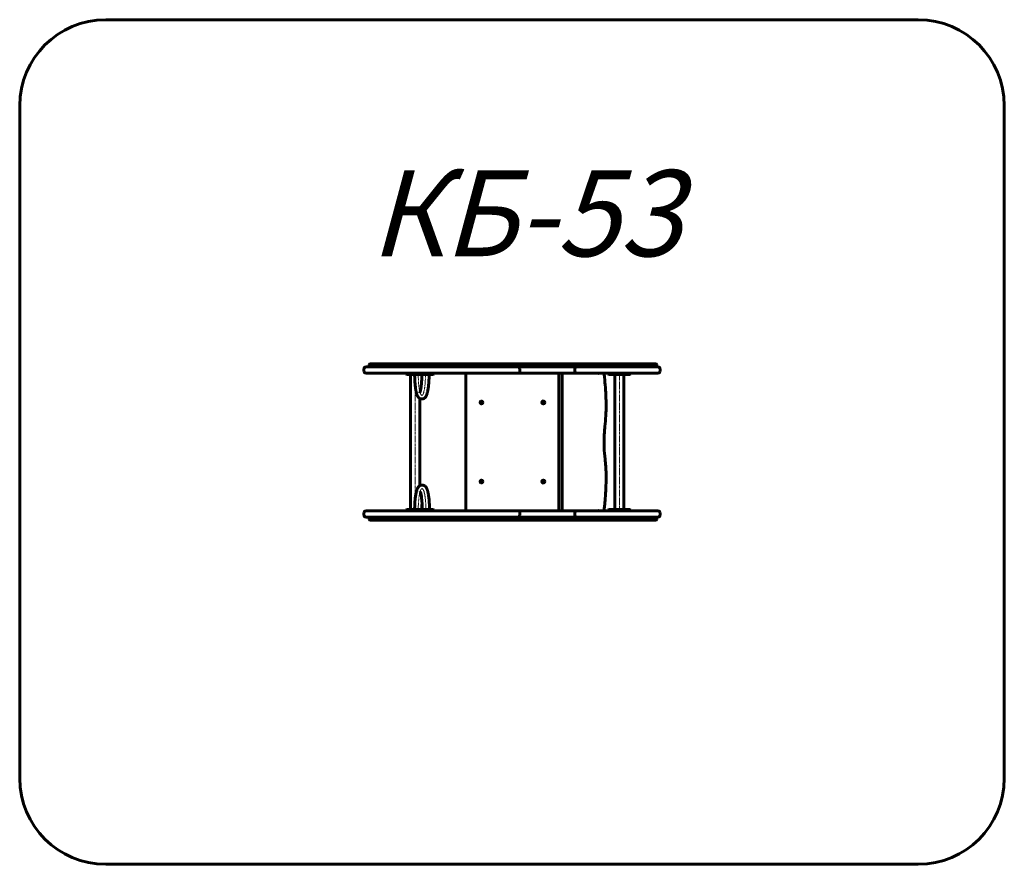
# Model space of a CAD drawing. Units: millimetres. Extents: x 30 to 2890, y -964 to 1490.
import ezdxf

# ---------------------------------------------------------------- set-up
doc = ezdxf.new("R2010")
doc.units = ezdxf.units.MM
doc.linetypes.add('K5LT_AXLED', pattern=[12, 7.5, -1.5, 1.5, -1.5])
doc.linetypes.add('K5LT_BASIC', pattern=[0])
doc.layers.add('Системный слой (1)', color=7, linetype='Continuous', true_color=0x909090)
doc.styles.add('KTEXTSTYLE', font='GOST_AU.SHX', dxfattribs={"width": 0.96, "height": 5})

# ---------------------------------------------------------------- blocks, each defined once
blk = doc.blocks.new('U0')
at = {"layer": 'Системный слой (1)', "color": 150, "linetype": 'K5LT_BASIC', "lineweight": 60, "true_color": 0x0080ff}
for p, q in [((1187.5, 44.6), (1149.4, 44.6)), ((1647.4, 44.6), (1456.3, 44.6))]:
    blk.add_line(p, q, dxfattribs=at)
blk = doc.blocks.new('U1')
at = {"layer": 'Системный слой (1)', "color": 150, "linetype": 'K5LT_BASIC', "lineweight": 60, "true_color": 0x0080ff}
for p, q in [((1052.2, 35.6), (1048.4, 35.6)), ((1470.7, 35.6), (1052.2, 35.6)), ((1151.3, 35.6), (1148.2, 35.6)), ((1668.2, 35.6), (1449.1, 35.6)), ((1878, 35.6), (1656.8, 35.6))]:
    blk.add_line(p, q, dxfattribs=at)
blk = doc.blocks.new('U2')
at = {"layer": 'Системный слой (1)', "color": 150, "linetype": 'K5LT_BASIC', "lineweight": 60, "true_color": 0x0080ff}
for p, q in [((1477.9, 62.6), (1035.3, 62.6)), ((1149.4, 62.6), (1138.8, 62.6)), ((1659.1, 62.6), (1456.3, 62.6)), ((1885.3, 62.6), (1647.4, 62.6))]:
    blk.add_line(p, q, dxfattribs=at)
blk = doc.blocks.new('U3')
at = {"layer": 'Системный слой (1)', "color": 150, "linetype": 'K5LT_BASIC', "lineweight": 60, "true_color": 0x0080ff}
for p, q in [((1477.9, 44.6), (1035.3, 44.6)), ((1659.1, 44.6), (1470.7, 44.6)), ((1885.3, 44.6), (1647.4, 44.6))]:
    blk.add_line(p, q, dxfattribs=at)
blk = doc.blocks.new('U4')
at = {"layer": 'Системный слой (1)', "color": 150, "linetype": 'K5LT_BASIC', "lineweight": 60, "true_color": 0x0080ff}
for p, q in [((1048.4, 489.6), (1052.2, 489.6)), ((1052.2, 489.6), (1470.7, 489.6)), ((1148.2, 489.6), (1151.3, 489.6)), ((1449.1, 489.6), (1668.2, 489.6)), ((1656.8, 489.6), (1878, 489.6))]:
    blk.add_line(p, q, dxfattribs=at)
blk = doc.blocks.new('U5')
at = {"layer": 'Системный слой (1)', "color": 150, "linetype": 'K5LT_BASIC', "lineweight": 60, "true_color": 0x0080ff}
for p, q in [((1198.7, 72.8), (1198.6, 70.2)), ((1198.6, 70.2), (1198.6, 66.6)), ((1198.8, 76.8), (1198.7, 75.2)), ((1198.7, 75.2), (1198.7, 75)), ((1198.7, 75), (1198.7, 74.7)), ((1198.7, 74.7), (1198.7, 74.1)), ((1198.7, 74.1), (1198.7, 72.8)), ((1198.9, 79.9), (1198.8, 76.8)), ((1199, 82.2), (1198.9, 81.5)), ((1198.9, 81.5), (1198.9, 79.9)), ((1199.1, 85), (1199, 83.4)), ((1199, 83.4), (1199, 82.6)), ((1199, 82.6), (1199, 82.2))]:
    blk.add_line(p, q, dxfattribs=at)
blk = doc.blocks.new('U6')
at = {"layer": 'Системный слой (1)', "color": 150, "linetype": 'K5LT_BASIC', "lineweight": 60, "true_color": 0x0080ff}
for p, q in [((1193.4, 119.1), (1193.3, 119.1)), ((1193.4, 118.9), (1193.4, 119.1)), ((1193.8, 118.2), (1193.4, 118.9)), ((1194.1, 117.4), (1193.8, 118.2)), ((1195.2, 113.9), (1194.1, 117.4)), ((1196.4, 108.8), (1195.2, 113.9)), ((1197.1, 104.8), (1196.4, 108.8)), ((1197.4, 102.6), (1197.1, 104.8)), ((1197.6, 101.4), (1197.4, 102.6)), ((1197.6, 100.9), (1197.6, 101.4)), ((1197.7, 100.6), (1197.6, 100.9)), ((1197.7, 100.4), (1197.7, 100.6)), ((1197.7, 100.3), (1197.7, 100.4)), ((1197.7, 100.2), (1197.7, 100.3)), ((1197.7, 100.1), (1197.7, 100.2)), ((1197.8, 100.1), (1197.7, 100.1)), ((1197.7, 100.1), (1197.7, 100.1)), ((1197.8, 100), (1197.8, 100.1)), ((1197.8, 99.9), (1197.8, 100)), ((1197.8, 100), (1197.8, 100)), ((1197.8, 100), (1197.8, 100)), ((1198.4, 94.1), (1197.8, 99.9)), ((1197.8, 99.9), (1197.8, 99.9)), ((1199.4, 80.8), (1198.4, 94.1)), ((1199.7, 66.6), (1199.4, 80.8))]:
    blk.add_line(p, q, dxfattribs=at)
blk = doc.blocks.new('U7')
at = {"layer": 'Системный слой (1)', "color": 150, "linetype": 'K5LT_BASIC', "lineweight": 60, "true_color": 0x0080ff}
for p, q in [((1477.9, 480.6), (1035.3, 480.6)), ((1659.1, 480.6), (1470.7, 480.6)), ((1885.3, 480.6), (1647.4, 480.6))]:
    blk.add_line(p, q, dxfattribs=at)
blk = doc.blocks.new('U8')
at = {"layer": 'Системный слой (1)', "color": 150, "linetype": 'K5LT_BASIC', "lineweight": 60, "true_color": 0x0080ff}
for p, q in [((1477.9, 462.6), (1035.3, 462.6)), ((1149.4, 462.6), (1138.8, 462.6)), ((1659.1, 462.6), (1456.3, 462.6)), ((1885.3, 462.6), (1647.4, 462.6))]:
    blk.add_line(p, q, dxfattribs=at)
blk = doc.blocks.new('U9')
at = {"layer": 'Системный слой (1)', "color": 30, "linetype": 'K5LT_AXLED', "lineweight": 18, "true_color": 0xff8000}
for q in [(1365.2, 147.6), (1371.4, 153.9), (1377.7, 147.6), (1371.4, 141.4)]:
    blk.add_line((1371.4, 147.6), q, dxfattribs=at)
blk = doc.blocks.new('U10')
at = {"layer": 'Системный слой (1)', "color": 30, "linetype": 'K5LT_AXLED', "lineweight": 18, "true_color": 0xff8000}
for q in [(1365.2, 377.6), (1371.4, 383.9), (1377.7, 377.6), (1371.4, 371.4)]:
    blk.add_line((1371.4, 377.6), q, dxfattribs=at)
blk = doc.blocks.new('U11')
at = {"layer": 'Системный слой (1)', "color": 30, "linetype": 'K5LT_AXLED', "lineweight": 18, "true_color": 0xff8000}
for q in [(1545.2, 147.6), (1551.4, 153.9), (1557.7, 147.6), (1551.4, 141.4)]:
    blk.add_line((1551.4, 147.6), q, dxfattribs=at)
blk = doc.blocks.new('U12')
at = {"layer": 'Системный слой (1)', "color": 30, "linetype": 'K5LT_AXLED', "lineweight": 18, "true_color": 0xff8000}
for q in [(1545.2, 377.6), (1551.4, 383.9), (1557.7, 377.6), (1551.4, 371.4)]:
    blk.add_line((1551.4, 377.6), q, dxfattribs=at)

msp = doc.modelspace()

# ---------------------------------------------------------------- linework, layer by layer
at = {"layer": 'Системный слой (1)', "color": 150, "linetype": 'K5LT_BASIC', "lineweight": 60, "true_color": 0x0080ff}
for p, q in [((280.3, 1489.6), (2640.3, 1489.6)), ((30.3, -714.4), (30.3, 1239.6)), ((2890.3, 1239.6), (2890.3, -714.4)), ((1045.4, 483.6), (1045.4, 486.6)), ((1151.3, 489.7), (1194.4, 489.7)), ((1151.3, 489.6), (1151.3, 489.7)), ((1160.7, 489.8), (1184.4, 489.8)), ((1160.7, 489.7), (1160.7, 489.8)), ((1175.4, 490), (1187.4, 490)), ((1175.4, 489.8), (1175.4, 490)), ((1184.4, 489.7), (1184.4, 489.8)), ((1187.4, 489.7), (1187.4, 490)), ((1194.4, 489.6), (1194.4, 489.7)), ((1473.7, 483.6), (1473.7, 486.6)), ((1653.8, 483.6), (1653.8, 486.6)), ((1881, 483.6), (1881, 486.6)), ((1030.3, 475.6), (1030.3, 467.6)), ((1154.2, 461.6), (1155.2, 462.6)), ((1154.2, 461.6), (1154.2, 459.6)), ((1165.6, 461.6), (1154.2, 461.6)), ((1154.2, 459.6), (1155.2, 458.6)), ((1165.6, 459.6), (1154.2, 459.6)), ((1166.6, 462.6), (1155.2, 462.6)), ((1166.6, 458.6), (1155.2, 458.6)), ((1165.6, 461.6), (1166.6, 462.6)), ((1165.6, 459.6), (1165.6, 461.6)), ((1165.6, 461.6), (1165.9, 461.6)), ((1165.6, 459.6), (1166.6, 458.6)), ((1165.6, 459.6), (1165.9, 459.6)), ((1165.7, 458.6), (1165.7, 66.6)), ((1165.9, 461.6), (1170.3, 461.6)), ((1165.9, 459.6), (1170.3, 459.6)), ((1166.6, 458.6), (1166.9, 458.6)), ((1166.9, 458.6), (1171.3, 458.6)), ((1170.3, 461.6), (1192.5, 461.6)), ((1170.3, 459.6), (1192.5, 459.6)), ((1171.3, 458.6), (1193.5, 458.6)), ((1192.5, 461.6), (1193.5, 462.6)), ((1192.5, 459.6), (1192.5, 461.6)), ((1192.5, 461.6), (1192.8, 461.6)), ((1192.5, 459.6), (1193.5, 458.6)), ((1192.5, 459.6), (1192.8, 459.6)), ((1192.8, 461.6), (1197.2, 461.6)), ((1192.8, 459.6), (1197.2, 459.6)), ((1193.5, 458.6), (1193.8, 458.6)), ((1193.8, 458.6), (1198.2, 458.6)), ((1197.2, 461.6), (1231.9, 461.6)), ((1197.2, 459.6), (1231.9, 459.6)), ((1198.2, 458.6), (1230.9, 458.6)), ((1231.9, 461.6), (1230.9, 462.6)), ((1231.9, 459.6), (1230.9, 458.6)), ((1231.9, 459.6), (1231.9, 461.6)), ((1326.4, 62.6), (1326.4, 462.6)), ((1482.9, 475.6), (1482.9, 467.6)), ((1596.4, 462.6), (1596.4, 62.6)), ((1605.8, 462.6), (1605.8, 62.6)), ((1642.4, 475.6), (1642.4, 467.6)), ((1724.1, 462.6), (1716.5, 462.6)), ((1727.6, 462), (1727.6, 462.6)), ((1740.9, 461.6), (1741.9, 462.6)), ((1740.9, 461.6), (1740.9, 459.6)), ((1741.6, 461.6), (1740.9, 461.6)), ((1740.9, 459.6), (1741.9, 458.6)), ((1741.6, 459.6), (1740.9, 459.6)), ((1764.6, 461.6), (1741.6, 461.6)), ((1764.6, 459.6), (1741.6, 459.6)), ((1742.5, 458.6), (1741.9, 458.6)), ((1765.5, 462.6), (1742.5, 462.6)), ((1765.5, 458.6), (1742.5, 458.6)), ((1758.6, 458.6), (1758.6, 66.6)), ((1783.4, 461.6), (1764.6, 461.6)), ((1783.4, 459.6), (1764.6, 459.6)), ((1783.1, 458.6), (1765.5, 458.6)), ((1792.7, 458.6), (1783.1, 458.6)), ((1793, 461.6), (1783.4, 461.6)), ((1793, 459.6), (1783.4, 459.6)), ((1785.6, 458.6), (1785.6, 66.6)), ((1802.4, 458.6), (1792.7, 458.6)), ((1803.4, 461.6), (1793, 461.6)), ((1803.4, 459.6), (1793, 459.6)), ((1803.4, 461.6), (1802.4, 462.6)), ((1803.4, 459.6), (1802.4, 458.6)), ((1803.4, 461.6), (1803.4, 459.6)), ((1890.3, 475.6), (1890.3, 467.6)), ((1192.7, 389.1), (1192.7, 135.9)), ((1030.3, 57.6), (1030.3, 49.6)), ((1154.2, 65.6), (1155.2, 66.6)), ((1154.2, 65.6), (1154.2, 63.6)), ((1165.6, 65.6), (1154.2, 65.6)), ((1154.2, 63.6), (1155.2, 62.6)), ((1165.6, 63.6), (1154.2, 63.6)), ((1166.6, 66.6), (1155.2, 66.6)), ((1165.6, 65.6), (1166.6, 66.6)), ((1165.6, 65.6), (1165.6, 63.6)), ((1165.9, 65.6), (1165.6, 65.6)), ((1165.6, 63.6), (1166.6, 62.6)), ((1165.9, 63.6), (1165.6, 63.6)), ((1170.3, 65.6), (1165.9, 65.6)), ((1170.3, 63.6), (1165.9, 63.6)), ((1166.9, 66.6), (1166.6, 66.6)), ((1171.3, 66.6), (1166.9, 66.6)), ((1192.5, 65.6), (1170.3, 65.6)), ((1192.5, 63.6), (1170.3, 63.6)), ((1193.5, 66.6), (1171.3, 66.6)), ((1192.5, 65.6), (1193.5, 66.6)), ((1192.5, 65.6), (1192.5, 63.6)), ((1192.8, 65.6), (1192.5, 65.6)), ((1192.5, 63.6), (1193.5, 62.6)), ((1192.8, 63.6), (1192.5, 63.6)), ((1197.2, 65.6), (1192.8, 65.6)), ((1197.2, 63.6), (1192.8, 63.6)), ((1193.8, 66.6), (1193.5, 66.6)), ((1198.2, 66.6), (1193.8, 66.6)), ((1231.9, 65.6), (1197.2, 65.6)), ((1231.9, 63.6), (1197.2, 63.6)), ((1230.9, 66.6), (1198.2, 66.6)), ((1231.9, 65.6), (1230.9, 66.6)), ((1231.9, 63.6), (1230.9, 62.6)), ((1231.9, 65.6), (1231.9, 63.6)), ((1482.9, 57.6), (1482.9, 49.6)), ((1642.4, 57.6), (1642.4, 49.6)), ((1727.6, 62.6), (1727.6, 63.3)), ((1740.9, 65.6), (1741.9, 66.6)), ((1740.9, 65.6), (1740.9, 63.6)), ((1741.6, 65.6), (1740.9, 65.6)), ((1740.9, 63.6), (1741.9, 62.6)), ((1741.6, 63.6), (1740.9, 63.6)), ((1764.6, 65.6), (1741.6, 65.6)), ((1764.6, 63.6), (1741.6, 63.6)), ((1742.5, 66.6), (1741.9, 66.6)), ((1765.5, 66.6), (1742.5, 66.6)), ((1783.4, 65.6), (1764.6, 65.6)), ((1783.4, 63.6), (1764.6, 63.6)), ((1783.1, 66.6), (1765.5, 66.6)), ((1792.7, 66.6), (1783.1, 66.6)), ((1793, 65.6), (1783.4, 65.6)), ((1793, 63.6), (1783.4, 63.6)), ((1802.4, 66.6), (1792.7, 66.6)), ((1803.4, 65.6), (1793, 65.6)), ((1803.4, 63.6), (1793, 63.6)), ((1803.4, 65.6), (1802.4, 66.6)), ((1803.4, 63.6), (1802.4, 62.6)), ((1803.4, 65.6), (1803.4, 63.6)), ((1890.3, 57.6), (1890.3, 49.6)), ((1045.4, 41.6), (1045.4, 38.6)), ((1151.3, 35.6), (1151.3, 35.5)), ((1194.4, 35.5), (1151.3, 35.5)), ((1157.1, 35.5), (1157.1, 35.4)), ((1180.8, 35.4), (1157.1, 35.4)), ((1171.8, 35.4), (1171.8, 35.3)), ((1183.8, 35.3), (1171.8, 35.3)), ((1180.8, 35.5), (1180.8, 35.4)), ((1183.8, 35.5), (1183.8, 35.3)), ((1194.4, 35.6), (1194.4, 35.5)), ((1473.7, 41.6), (1473.7, 38.6)), ((1653.8, 41.6), (1653.8, 38.6)), ((1881, 41.6), (1881, 38.6)), ((2640.3, -964.4), (280.3, -964.4))]:
    msp.add_line(p, q, dxfattribs=at)
at = {"layer": 'Системный слой (1)', "color": 30, "linetype": 'K5LT_AXLED', "lineweight": 18, "true_color": 0xff8000}
for p, q in [((1181.4, 487.7), (1181.4, 492)), ((1179.2, 460.6), (1179.2, 64.6)), ((1772.1, 460.6), (1772.1, 64.6)), ((1177.8, 37.5), (1177.8, 33.3))]:
    msp.add_line(p, q, dxfattribs=at)
at = {"layer": 'Системный слой (1)', "color": 150, "linetype": 'K5LT_BASIC', "lineweight": 60, "true_color": 0x0080ff}
for centre in [(1371.4, 377.6), (1551.4, 377.6), (1371.4, 147.6), (1551.4, 147.6)]:
    msp.add_circle(centre, 4.25, dxfattribs=at)
for centre, radius, start, end in [((280.3, 1239.6), 250, 90, 180), ((2640.3, 1239.6), 250, 0, 90), ((1048.4, 486.6), 3, 90, 180), ((1470.7, 486.6), 3, 0, 90), ((1656.8, 486.6), 3, 90, 180), ((1878, 486.6), 3, 0, 90), ((1035.3, 475.6), 5, 90, 180), ((1035.3, 467.6), 5, 180, 270), ((1048.4, 483.6), 3, 180, 270), ((1149.4, 467.6), 5, 269.9998, 270), ((1470.7, 483.6), 3, 270, 0), ((1477.9, 475.6), 5, 0, 90), ((1477.9, 467.6), 5, 270, 0), ((1647.4, 475.6), 5, 90, 180), ((1647.4, 467.6), 5, 180, 270), ((1656.8, 483.6), 3, 180, 270), ((1878, 483.6), 3, 270, 0), ((1885.3, 475.6), 5, 0, 90), ((1885.3, 467.6), 5, 270, 0), ((1035.3, 57.6), 5, 90, 180), ((1149.4, 57.6), 5, 90, 90.0002), ((1477.9, 57.6), 5, 0, 90), ((1647.4, 57.6), 5, 90, 180), ((1885.3, 57.6), 5, 0, 90), ((1035.3, 49.6), 5, 180, 270), ((1048.4, 41.6), 3, 90, 180), ((1048.4, 38.6), 3, 180, 270), ((1470.7, 41.6), 3, 0, 90), ((1470.7, 38.6), 3, 270, 0), ((1477.9, 49.6), 5, 270, 0), ((1647.4, 49.6), 5, 180, 270), ((1656.8, 41.6), 3, 90, 180), ((1656.8, 38.6), 3, 180, 270), ((1878, 41.6), 3, 0, 90), ((1878, 38.6), 3, 270, 0), ((1885.3, 49.6), 5, 270, 0), ((280.3, -714.4), 250, 180, 270), ((2640.3, -714.4), 250, 270, 0)]:
    msp.add_arc(centre, radius, start, end, dxfattribs=at)
at = {"layer": 'Системный слой (1)', "color": 30, "linetype": 'K5LT_AXLED', "lineweight": 18, "true_color": 0xff8000}
for centre, ratio, start_param, end_param in [((1198.5, 458.6), 0.172206, 1.537733, 4.745453), ((1199.1, 66.6), 0.182472, 4.679325, 7.887045)]:
    msp.add_ellipse(centre, major_axis=(0, 60.5), ratio=ratio, start_param=start_param, end_param=end_param, dxfattribs=at)
at = {"layer": 'Системный слой (1)', "color": 150, "linetype": 'K5LT_BASIC', "lineweight": 60, "true_color": 0x0080ff}
for points, knots in [([(1219.4, 458.6), (1219.4, 456), (1219.4, 453.4), (1219.3, 448.3), (1219.2, 445.7), (1219, 440.7), (1218.9, 438.3), (1218.5, 433.6), (1218.4, 431.3), (1217.9, 426.9), (1217.7, 424.7), (1217.2, 420.6), (1217, 418.6), (1216.4, 414.9), (1216.1, 413.1), (1215.5, 410), (1215.2, 408.6), (1214.5, 405.9), (1214.2, 404.6), (1213.5, 402.2), (1213.1, 401.1), (1212.5, 399.3), (1212.2, 398.6), (1211.5, 397.2), (1211.2, 396.5), (1210.5, 395.2), (1210.1, 394.5), (1209.2, 393.3), (1208.8, 392.8), (1208.3, 392.2), (1208.3, 392.2), (1208, 391.8), (1207.6, 391.5), (1207.2, 391.1), (1207.1, 391), (1206.9, 390.9), (1206.8, 390.8), (1206.6, 390.6), (1206.4, 390.4), (1206, 390.1), (1205.6, 389.8), (1204.8, 389.3), (1204.4, 389.1), (1203.4, 388.6), (1203, 388.4), (1202, 388.1), (1201.5, 388), (1200.6, 387.8), (1200.1, 387.7), (1199.1, 387.6), (1198.6, 387.6), (1197.7, 387.6), (1197.2, 387.7), (1196.2, 387.8), (1195.7, 387.9), (1194.9, 388.1), (1194.5, 388.3), (1193.7, 388.6), (1193.2, 388.8), (1192.8, 389), (1192.7, 389), (1192.3, 389.3), (1191.9, 389.5), (1191.1, 390.1), (1190.6, 390.4), (1189.8, 391.1), (1189.5, 391.4), (1188.7, 392.2), (1188.4, 392.6), (1187.7, 393.5), (1187.3, 393.9), (1186.7, 395), (1186.3, 395.6), (1185.7, 396.8), (1185.4, 397.4), (1184.8, 398.6), (1184.6, 399.3), (1184.1, 400.7), (1183.8, 401.4), (1183.3, 402.9), (1183.1, 403.7), (1182.6, 405.4), (1182.4, 406.2), (1182, 407.8), (1181.9, 408.6), (1181.6, 409.7), (1181.6, 409.9), (1181.4, 410.6), (1181.4, 411), (1181.2, 411.7), (1181.2, 412), (1181, 413), (1180.8, 413.7), (1180.6, 415), (1180.6, 415.5), (1180.3, 417.2), (1180.1, 418.4), (1179.7, 421.6), (1179.4, 423.7), (1179, 427.9), (1178.8, 430.1), (1178.4, 434.7), (1178.2, 437), (1178, 441.9), (1177.9, 444.3), (1177.7, 449.4), (1177.6, 451.9), (1177.6, 455.8), (1177.6, 457.2), (1177.6, 458.6)], [0, 0, 0, 0, 1.238003, 1.238003, 2.470065, 2.470065, 3.687374, 3.687374, 4.865992, 4.865992, 6.051093, 6.051093, 7.227119, 7.227119, 8.367335, 8.367335, 9.370116, 9.370116, 10.372896, 10.372896, 11.356259, 11.356259, 12.036647, 12.036647, 12.717035, 12.717035, 13.397422, 13.397422, 13.955954, 13.955954, 13.985108, 13.985108, 14.348943, 14.348943, 14.439901, 14.439901, 14.53086, 14.53086, 14.675883, 14.675883, 14.965928, 14.965928, 15.322249, 15.322249, 15.657748, 15.657748, 15.971187, 15.971187, 16.276576, 16.276576, 16.576651, 16.576651, 16.877996, 16.877996, 17.17719, 17.17719, 17.422053, 17.422053, 17.750642, 17.750642, 17.776488, 17.776488, 18.096121, 18.096121, 18.463161, 18.463161, 18.858605, 18.858605, 19.293175, 19.293175, 19.785316, 19.785316, 20.383075, 20.383075, 20.987457, 20.987457, 21.59184, 21.59184, 22.253317, 22.253317, 22.914794, 22.914794, 23.576271, 23.576271, 24.134265, 24.134265, 24.338159, 24.338159, 24.613327, 24.613327, 24.8266, 24.8266, 25.284922, 25.284922, 25.625972, 25.625972, 26.364929, 26.364929, 27.527622, 27.527622, 28.710189, 28.710189, 29.905939, 29.905939, 31.116476, 31.116476, 32.340003, 32.340003, 33, 33, 33, 33]), ([(1192.4, 405.9), (1192.4, 405.9), (1192.5, 406), (1192.6, 406.3), (1192.7, 406.4), (1192.8, 406.7), (1192.8, 406.9), (1193.1, 407.4), (1193.2, 407.8), (1193.5, 408.7), (1193.7, 409.2), (1194.1, 410.6), (1194.3, 411.6), (1194.8, 413.8), (1195.1, 415), (1195.6, 417.8), (1195.8, 419.3), (1196.3, 422.5), (1196.5, 424.3), (1196.8, 426.8), (1196.9, 427.5), (1197, 428.6), (1197.1, 429.1), (1197.2, 430.5), (1197.3, 431.5), (1197.5, 434.5), (1197.7, 436.7), (1198, 441.1), (1198.1, 443.4), (1198.3, 448), (1198.3, 450.4), (1198.4, 454.7), (1198.4, 456.7), (1198.4, 458.6)], [0, 0, 0, 0, 0.351884, 0.351884, 0.532506, 0.532506, 0.725891, 0.725891, 1.083304, 1.083304, 1.440717, 1.440717, 1.972435, 1.972435, 2.547407, 2.547407, 3.149941, 3.149941, 3.778001, 3.778001, 4.006498, 4.006498, 4.162585, 4.162585, 4.463491, 4.463491, 5.119192, 5.119192, 5.783381, 5.783381, 6.457206, 6.457206, 7, 7, 7, 7]), ([(1716.5, 462.6), (1716.2, 462.6), (1715.6, 462.6), (1714.7, 462.6), (1713.9, 462.5), (1713.3, 462.4), (1712.8, 462.3), (1712.4, 462.3), (1711.9, 462.2), (1711.4, 462.1), (1711, 462), (1710.6, 461.9), (1710.4, 461.7), (1710.2, 461.7), (1710.2, 461.7)], [0, 0, 0, 0, 2.072661, 3.224955, 5.139803, 6.454993, 7.191341, 8.167475, 9.156164, 10.446301, 11.595841, 13.040142, 14.370377, 15, 15, 15, 15]), ([(1724.1, 462.6), (1724.5, 462.6), (1725, 462.6), (1725.7, 462.6), (1726.1, 462.5), (1726.5, 462.5), (1726.8, 462.4), (1727, 462.4), (1727.2, 462.3), (1727.4, 462.2), (1727.5, 462.1), (1727.6, 462), (1727.6, 462), (1727.6, 462)], [0, 0, 0, 0, 2.679093, 3.830694, 5.262377, 6.617161, 7.667432, 8.528508, 9.633716, 10.68939, 11.940382, 13.66499, 14, 14, 14, 14]), ([(1727.6, 63.3), (1727.6, 63.3), (1727.6, 63.3), (1727.6, 63.3), (1727.6, 63.4), (1727.6, 63.6), (1727.6, 63.7), (1727.7, 64.2), (1727.7, 64.4), (1727.8, 65.3), (1727.9, 65.9), (1728.1, 67.7), (1728.3, 68.9), (1728.7, 72.4), (1728.9, 74.8), (1729.7, 81.9), (1730.2, 86.8), (1731.4, 101.2), (1732.1, 111), (1733.2, 131.3), (1733.5, 141.7), (1733.7, 152.7), (1733.7, 153.2), (1733.7, 156.3), (1733.7, 159), (1733.7, 162.3), (1733.7, 162.9), (1733.7, 164.2), (1733.7, 164.9), (1733.7, 166.8), (1733.7, 168.1), (1733.6, 171.9), (1733.5, 174.5), (1733.1, 182), (1732.8, 187.1), (1731.9, 199.1), (1731.2, 206), (1729.5, 224.3), (1728.5, 235.4), (1727.7, 252.3), (1727.6, 257.8), (1727.6, 267.3), (1727.7, 271.3), (1728, 279.7), (1728.3, 284.1), (1729, 294.8), (1729.6, 301.1), (1731.1, 318), (1732.1, 328.4), (1733.2, 345.2), (1733.6, 351.5), (1733.7, 359.6), (1733.7, 361.5), (1733.7, 364.2), (1733.7, 364.8), (1733.7, 366.7), (1733.7, 368), (1733.7, 371.7), (1733.6, 374.3), (1733.5, 381.8), (1733.4, 386.7), (1732.8, 401.4), (1732.3, 411.1), (1730.9, 431), (1730, 441), (1728.5, 454.7), (1728, 458.3), (1727.6, 462), (1727.6, 462), (1727.6, 462)], [0.02415, 0.02415, 0.02415, 0.02415, 0.024979, 0.024979, 0.036405, 0.036405, 0.072637, 0.072637, 0.144918, 0.144918, 0.289117, 0.289117, 0.576786, 0.576786, 1.150668, 1.150668, 2.29552, 2.29552, 4.579398, 4.579398, 6.953867, 6.953867, 7.061562, 7.061562, 7.653402, 7.653402, 7.801362, 7.801362, 7.949321, 7.949321, 8.245303, 8.245303, 8.836871, 8.836871, 10.016163, 10.016163, 11.645711, 11.645711, 14.303239, 14.303239, 15.548949, 15.548949, 16.462953, 16.462953, 17.475187, 17.475187, 18.964453, 18.964453, 21.460254, 21.460254, 22.874632, 22.874632, 23.323289, 23.323289, 23.466323, 23.466323, 23.752556, 23.752556, 24.325354, 24.325354, 25.463021, 25.463021, 27.688034, 27.688034, 30.101125, 30.101125, 30.975555, 30.975555, 30.97636, 30.97636, 30.97636, 30.97636]), ([(1220.7, 66.6), (1220.7, 69.2), (1220.6, 71.8), (1220.5, 77), (1220.4, 79.5), (1220.2, 84.5), (1220.1, 87), (1219.7, 91.8), (1219.5, 94.1), (1219.1, 98.5), (1218.8, 100.7), (1218.3, 104.8), (1218, 106.8), (1217.6, 109.2), (1217.5, 109.7), (1217.2, 111.6), (1216.9, 113), (1216.5, 115), (1216.4, 115.6), (1216.1, 116.9), (1216, 117.5), (1215.5, 119.2), (1215.3, 120.2), (1214.7, 122.1), (1214.4, 123), (1213.8, 124.8), (1213.4, 125.7), (1212.8, 127.1), (1212.5, 127.8), (1211.9, 129), (1211.5, 129.6), (1210.8, 130.9), (1210.3, 131.5), (1209.5, 132.6), (1209, 133.1), (1208.1, 134), (1207.7, 134.4), (1206.9, 134.9), (1206.7, 135.1), (1206.1, 135.6), (1205.6, 135.9), (1204.7, 136.4), (1204.2, 136.6), (1203.2, 136.9), (1202.7, 137.1), (1201.7, 137.4), (1201.2, 137.5), (1200.2, 137.6), (1199.7, 137.6), (1198.8, 137.6), (1198.3, 137.6), (1197.3, 137.5), (1196.8, 137.4), (1195.9, 137.2), (1195.4, 137.1), (1194.5, 136.7), (1194, 136.5), (1193.3, 136.2), (1193, 136), (1192.6, 135.8), (1192.4, 135.7), (1191.8, 135.3), (1191.4, 135), (1190.6, 134.4), (1190.2, 134), (1189.5, 133.4), (1189.3, 133.1), (1188.6, 132.4), (1188.3, 131.9), (1187.5, 130.9), (1187.2, 130.3), (1186.4, 129.1), (1186.1, 128.4), (1185.4, 127), (1185.1, 126.3), (1184.5, 124.8), (1184.2, 124), (1183.7, 122.5), (1183.4, 121.7), (1182.8, 119.6), (1182.5, 118.2), (1181.8, 115.3), (1181.5, 113.7), (1180.8, 110.3), (1180.5, 108.5), (1179.9, 104.8), (1179.7, 102.8), (1179.2, 98.6), (1179, 96.4), (1178.7, 93.7), (1178.7, 93.2), (1178.6, 91.9), (1178.5, 91.1), (1178.3, 88.6), (1178.2, 86.9), (1178, 82.8), (1177.9, 80.3), (1177.7, 75.3), (1177.6, 72.7), (1177.6, 69), (1177.6, 67.8), (1177.6, 66.6)], [0, 0, 0, 0, 1.317625, 1.317625, 2.623925, 2.623925, 3.913917, 3.913917, 5.188474, 5.188474, 6.449317, 6.449317, 7.690456, 7.690456, 8.034931, 8.034931, 9.003157, 9.003157, 9.485541, 9.485541, 9.969098, 9.969098, 10.791562, 10.791562, 11.614026, 11.614026, 12.43649, 12.43649, 13.090061, 13.090061, 13.743633, 13.743633, 14.408556, 14.408556, 14.985618, 14.985618, 15.475607, 15.475607, 15.686712, 15.686712, 16.085329, 16.085329, 16.45571, 16.45571, 16.811335, 16.811335, 17.150145, 17.150145, 17.477226, 17.477226, 17.804287, 17.804287, 18.134422, 18.134422, 18.470145, 18.470145, 18.817235, 18.817235, 19.050912, 19.050912, 19.180282, 19.180282, 19.574686, 19.574686, 20.005985, 20.005985, 20.312716, 20.312716, 20.829031, 20.829031, 21.446442, 21.446442, 22.172483, 22.172483, 22.886984, 22.886984, 23.601484, 23.601484, 24.315985, 24.315985, 25.391129, 25.391129, 26.54954, 26.54954, 27.743412, 27.743412, 28.961652, 28.961652, 30.212309, 30.212309, 30.48995, 30.48995, 30.933012, 30.933012, 31.819136, 31.819136, 33.104292, 33.104292, 34.403743, 34.403743, 35, 35, 35, 35]), ([(1716.5, 62.6), (1716.2, 62.6), (1715.6, 62.6), (1714.8, 62.7), (1714.1, 62.7), (1713.4, 62.8), (1712.8, 62.9), (1712.4, 63), (1711.9, 63), (1711.4, 63.1), (1711, 63.3), (1710.6, 63.4), (1710.4, 63.5), (1710.2, 63.6), (1710.2, 63.6)], [0, 0, 0, 0, 2.072663, 3.224958, 4.74278, 5.952712, 7.191346, 8.167478, 9.156165, 10.446299, 11.595836, 13.040136, 14.370368, 15, 15, 15, 15]), ([(1724.1, 62.6), (1724.5, 62.6), (1725, 62.6), (1725.7, 62.7), (1726, 62.7), (1726.3, 62.8), (1726.5, 62.8), (1726.8, 62.8), (1727, 62.9), (1727.2, 62.9), (1727.4, 63), (1727.5, 63.1), (1727.6, 63.2), (1727.6, 63.3), (1727.6, 63.3)], [0, 0, 0, 0, 2.870587, 4.104502, 5.638518, 6.541591, 7.230756, 8.07488, 9.138097, 10.322282, 11.453374, 12.793693, 14.641155, 15, 15, 15, 15])]:
    msp.add_open_spline(points, degree=3, knots=knots, dxfattribs=at)

# ---------------------------------------------------------------- block references
at = {"layer": 'Системный слой (1)'}
for name in ['U4', 'U7', 'U8', 'U10', 'U12', 'U9', 'U11', 'U6', 'U2', 'U5', 'U3', 'U1', 'U0']:
    msp.add_blockref(name, (0, 0), dxfattribs=at)

# ---------------------------------------------------------------- texts
at = {"layer": 'Системный слой (1)', "color": 7, "insert": (1047.7, 1052.4), "char_height": 250, "attachment_point": 1, "style": 'KTEXTSTYLE'}
msp.add_mtext('\\H3.5;\\W0.965;\\Q15;\\Q15;\\H250.00;КБ-53', dxfattribs=at)

doc.saveas('drawing.dxf')
